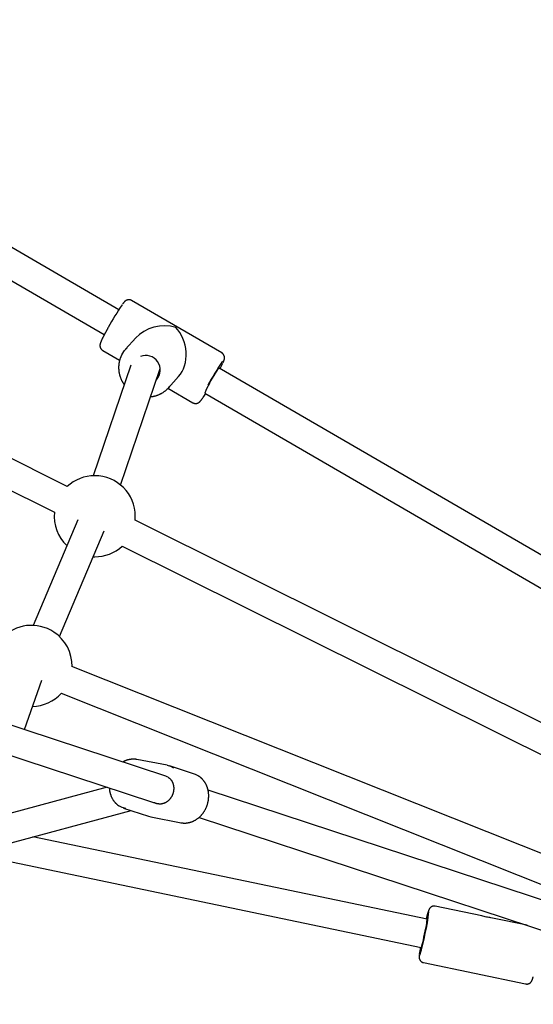
# Model space of a CAD drawing. Extents: x -4566 to 5281, y -4047 to 4836.
# Drawn here: x 2059 to 2345, y 1515 to 2061 of the extents above; entities that cross this region are included whole.
import ezdxf

# ---------------------------------------------------------------- set-up
doc = ezdxf.new("R2010")
doc.units = 0
doc.layers.add('LAYER01', color=7, linetype='Continuous')

msp = doc.modelspace()

# ---------------------------------------------------------------- linework, layer by layer
at = {"layer": 'LAYER01', "color": 7, "linetype": 'Continuous'}
for p, q in [((2114.47, 1900.1), (1837.41, 2061.06)), ((1830.47, 2046.59), (2106.42, 1886.27)), ((2085.87, 1801.99), (1837.92, 1925.4)), ((1831.78, 1910.58), (2078.74, 1787.66)), ((2171.65, 1876.13), (2121.58, 1905.22)), ((2123.89, 1884.44), (2118.27, 1878.2)), ((2105.51, 1877.55), (2114.93, 1872.07)), ((2121.15, 1869.34), (2100.31, 1807.94)), ((2115.46, 1802.8), (2137.43, 1867.52)), ((2598.65, 1618.81), (2170.22, 1867.71)), ((2142.04, 1856.78), (2147.66, 1863.02)), ((2141.77, 1856.48), (2155.58, 1848.46)), ((2162.19, 1853.87), (2590.61, 1604.98)), ((2091.64, 1783.56), (2066.82, 1724.92)), ((2510.96, 1590.41), (2123.51, 1783.25)), ((2123.52, 1783.25), (2123.63, 1785.45)), ((2081.56, 1718.68), (2106.38, 1777.33)), ((2116.38, 1768.93), (2497.21, 1579.38)), ((2100.3, 1762.97), (2101.13, 1762.95)), ((2140.66, 1641.21), (1844.34, 1738.63)), ((1839.35, 1723.43), (2133.21, 1626.82)), ((2397.03, 1579.28), (2088.45, 1702.11)), ((2062.07, 1667.05), (2071.67, 1694.43)), ((2082.53, 1687.24), (2381.52, 1568.23)), ((2141.25, 1647.25), (2124.49, 1650.47)), ((2141.28, 1647.24), (2141.25, 1647.25)), ((2156.5, 1642.32), (2142.53, 1646.91)), ((2107.97, 1635.12), (2033.45, 1615.05)), ((2523.75, 1515.26), (2164, 1633.54)), ((2117.03, 1623.54), (2131, 1618.95)), ((2136.34, 1625.84), (2134.5, 1626.19)), ((2134.91, 1626.26), (2136, 1625.9)), ((2135.58, 1625.98), (2135.67, 1626.01)), ((2037.61, 1599.61), (2121.29, 1622.14)), ((2131, 1618.95), (2132.25, 1618.62)), ((2132.28, 1618.61), (2149.04, 1615.39)), ((2159.02, 1618.34), (2518.76, 1500.06)), ((2149, 1615.4), (2149.04, 1615.39)), ((2285.64, 1561.85), (2066.8, 1607.46)), ((2051.31, 1594.35), (2282.38, 1546.19)), ((2316.02, 1563.69), (2290.21, 1569.07)), ((2341.18, 1558.45), (2321.11, 1562.63)), ((2283.68, 1537.74), (2340.39, 1525.92))]:
    msp.add_line(p, q, dxfattribs=at)
for points in [[(2121.57, 1905.19), (2121.48, 1905.24), (2121.39, 1905.29), (2121.29, 1905.34), (2121.2, 1905.38), (2121.11, 1905.43), (2121.01, 1905.46), (2120.92, 1905.5), (2120.82, 1905.53), (2120.73, 1905.56), (2120.63, 1905.58), (2120.53, 1905.6), (2120.43, 1905.61), (2120.33, 1905.62), (2120.23, 1905.63), (2120.13, 1905.63), (2120.04, 1905.63), (2119.94, 1905.63), (2119.84, 1905.62), (2119.75, 1905.61), (2119.66, 1905.6), (2119.57, 1905.59), (2119.48, 1905.58), (2119.39, 1905.56), (2119.31, 1905.54), (2119.22, 1905.52), (2119.14, 1905.49), (2119.07, 1905.47), (2118.99, 1905.44), (2118.91, 1905.41), (2118.84, 1905.38), (2118.77, 1905.35), (2118.7, 1905.32), (2118.64, 1905.29), (2118.57, 1905.26), (2118.51, 1905.22), (2118.45, 1905.19), (2118.39, 1905.15), (2118.34, 1905.12), (2118.28, 1905.08), (2118.23, 1905.04), (2118.18, 1905.01), (2118.13, 1904.97), (2118.08, 1904.93), (2118.03, 1904.9), (2117.99, 1904.86), (2117.94, 1904.82), (2117.9, 1904.78), (2117.85, 1904.74), (2117.81, 1904.7), (2117.77, 1904.66), (2117.72, 1904.62), (2117.68, 1904.58), (2117.63, 1904.53), (2117.59, 1904.48), (2117.54, 1904.44), (2117.5, 1904.39), (2117.45, 1904.34), (2117.4, 1904.28), (2117.35, 1904.23), (2117.3, 1904.17), (2117.25, 1904.1), (2117.19, 1904.04), (2117.14, 1903.97), (2117.08, 1903.9), (2117.02, 1903.82), (2116.95, 1903.74), (2116.89, 1903.65), (2116.82, 1903.56), (2116.75, 1903.47), (2116.68, 1903.38), (2116.61, 1903.29), (2116.54, 1903.19)], [(2108.6, 1890.26), (2108.43, 1889.97), (2108.35, 1889.82), (2108.27, 1889.67), (2108.18, 1889.52), (2108.1, 1889.37), (2108.01, 1889.21), (2107.92, 1889.05), (2107.83, 1888.89), (2107.74, 1888.72), (2107.65, 1888.55), (2107.56, 1888.38), (2107.46, 1888.21), (2107.36, 1888.03), (2107.27, 1887.85), (2107.17, 1887.67), (2107.07, 1887.48), (2106.97, 1887.3), (2106.87, 1887.11), (2106.77, 1886.92), (2106.67, 1886.73), (2106.57, 1886.55), (2106.47, 1886.36), (2106.38, 1886.18), (2106.28, 1885.99), (2106.19, 1885.81), (2106.1, 1885.64), (2106.01, 1885.46), (2105.92, 1885.29), (2105.83, 1885.12), (2105.75, 1884.95), (2105.66, 1884.79), (2105.58, 1884.62), (2105.5, 1884.47), (2105.42, 1884.31), (2105.35, 1884.15), (2105.27, 1884), (2105.2, 1883.85), (2105.13, 1883.71), (2105.06, 1883.56), (2105, 1883.42), (2104.93, 1883.28), (2104.87, 1883.15), (2104.81, 1883.02), (2104.75, 1882.89), (2104.7, 1882.76), (2104.64, 1882.64), (2104.59, 1882.53), (2104.55, 1882.41), (2104.5, 1882.31), (2104.46, 1882.2), (2104.42, 1882.1), (2104.38, 1882), (2104.34, 1881.91), (2104.31, 1881.82), (2104.28, 1881.73), (2104.25, 1881.64), (2104.22, 1881.56), (2104.19, 1881.47), (2104.17, 1881.39), (2104.15, 1881.31), (2104.12, 1881.23), (2104.1, 1881.15), (2104.08, 1881.08), (2104.07, 1881), (2104.05, 1880.92), (2104.04, 1880.84), (2104.02, 1880.76), (2104.01, 1880.68), (2104, 1880.6), (2104, 1880.52), (2103.99, 1880.44), (2103.99, 1880.36), (2103.98, 1880.27), (2103.98, 1880.19), (2103.99, 1880.1), (2103.99, 1880.02), (2104, 1879.93), (2104.01, 1879.84), (2104.02, 1879.75), (2104.03, 1879.66), (2104.05, 1879.57), (2104.07, 1879.48), (2104.1, 1879.38), (2104.12, 1879.29), (2104.15, 1879.2), (2104.19, 1879.11), (2104.22, 1879.01), (2104.27, 1878.92), (2104.31, 1878.83), (2104.36, 1878.74), (2104.41, 1878.65), (2104.46, 1878.56), (2104.52, 1878.48), (2104.57, 1878.39), (2104.63, 1878.31), (2104.69, 1878.24), (2104.74, 1878.16), (2104.8, 1878.09), (2104.86, 1878.03), (2104.92, 1877.97), (2104.98, 1877.91), (2105.03, 1877.86), (2105.09, 1877.81), (2105.15, 1877.77), (2105.2, 1877.73), (2105.26, 1877.7), (2105.32, 1877.67), (2105.37, 1877.64), (2105.42, 1877.62), (2105.48, 1877.59), (2105.53, 1877.57)], [(2116.31, 1875.47), (2116.22, 1875.3), (2116.13, 1875.12), (2116.04, 1874.95), (2115.95, 1874.77), (2115.86, 1874.58), (2115.77, 1874.4), (2115.68, 1874.21), (2115.59, 1874.01), (2115.5, 1873.81), (2115.42, 1873.6), (2115.34, 1873.39), (2115.26, 1873.17), (2115.18, 1872.94), (2115.1, 1872.71), (2115.03, 1872.47), (2114.96, 1872.23), (2114.89, 1871.98), (2114.83, 1871.73), (2114.76, 1871.47), (2114.71, 1871.21), (2114.65, 1870.94), (2114.6, 1870.68), (2114.56, 1870.41), (2114.52, 1870.13), (2114.48, 1869.86), (2114.45, 1869.59), (2114.42, 1869.31), (2114.4, 1869.04), (2114.38, 1868.76), (2114.37, 1868.49), (2114.37, 1868.21), (2114.36, 1867.93), (2114.37, 1867.66), (2114.37, 1867.38), (2114.39, 1867.11), (2114.4, 1866.83), (2114.43, 1866.55), (2114.45, 1866.28), (2114.49, 1866), (2114.52, 1865.73), (2114.56, 1865.45), (2114.61, 1865.18), (2114.66, 1864.91), (2114.72, 1864.63), (2114.78, 1864.36), (2114.84, 1864.09), (2114.91, 1863.82), (2114.99, 1863.55), (2115.07, 1863.29), (2115.15, 1863.02), (2115.24, 1862.76), (2115.34, 1862.5), (2115.43, 1862.25), (2115.53, 1862), (2115.63, 1861.75), (2115.73, 1861.51), (2115.83, 1861.28), (2115.94, 1861.05), (2116.04, 1860.83), (2116.15, 1860.62), (2116.25, 1860.41), (2116.36, 1860.21), (2116.47, 1860.02), (2116.58, 1859.83), (2116.69, 1859.66), (2116.8, 1859.48), (2116.92, 1859.32), (2117.03, 1859.16), (2117.14, 1859), (2117.26, 1858.84), (2117.37, 1858.69), (2117.49, 1858.54)], [(2116.34, 1875.51), (2117.62, 1877.43), (2119.05, 1879)], [(2172.42, 1870.84), (2172.46, 1870.92), (2172.49, 1870.99), (2172.53, 1871.06), (2172.56, 1871.14), (2172.59, 1871.21), (2172.62, 1871.28), (2172.65, 1871.35), (2172.68, 1871.43), (2172.71, 1871.5), (2172.74, 1871.57), (2172.77, 1871.64), (2172.8, 1871.71), (2172.82, 1871.78), (2172.85, 1871.85), (2172.87, 1871.92), (2172.9, 1871.99), (2172.92, 1872.07), (2172.95, 1872.15), (2172.97, 1872.22), (2172.99, 1872.3), (2173.02, 1872.38), (2173.04, 1872.46), (2173.06, 1872.54), (2173.08, 1872.62), (2173.09, 1872.7), (2173.11, 1872.78), (2173.12, 1872.86), (2173.14, 1872.94), (2173.15, 1873.02), (2173.16, 1873.1), (2173.16, 1873.18), (2173.17, 1873.26), (2173.17, 1873.34), (2173.17, 1873.43), (2173.17, 1873.51), (2173.17, 1873.6), (2173.17, 1873.68), (2173.16, 1873.77), (2173.15, 1873.86), (2173.14, 1873.95), (2173.12, 1874.04), (2173.1, 1874.13), (2173.08, 1874.22), (2173.06, 1874.32), (2173.03, 1874.41), (2173, 1874.5), (2172.96, 1874.6), (2172.92, 1874.69), (2172.88, 1874.78), (2172.84, 1874.87), (2172.79, 1874.96), (2172.74, 1875.05), (2172.68, 1875.14), (2172.63, 1875.22), (2172.57, 1875.31), (2172.51, 1875.39), (2172.46, 1875.46), (2172.4, 1875.53), (2172.34, 1875.6), (2172.28, 1875.67), (2172.22, 1875.73), (2172.17, 1875.78), (2172.11, 1875.83), (2172.05, 1875.88), (2172, 1875.92), (2171.94, 1875.96), (2171.89, 1875.99), (2171.84, 1876.02), (2171.78, 1876.04), (2171.73, 1876.07), (2171.68, 1876.09), (2171.63, 1876.11)], [(2164.77, 1859.2), (2165.61, 1860.68), (2166.49, 1862.17), (2167.35, 1863.6), (2168.15, 1864.89), (2168.87, 1866), (2169.46, 1866.85), (2169.9, 1867.43), (2170.16, 1867.69), (2170.22, 1867.71)], [(2132.1, 1851.82), (2132.37, 1851.85), (2132.65, 1851.89), (2132.92, 1851.93), (2133.19, 1851.97), (2133.46, 1852.02), (2133.73, 1852.06), (2133.99, 1852.12), (2134.26, 1852.17), (2134.53, 1852.24), (2134.79, 1852.31), (2135.05, 1852.38), (2135.32, 1852.46), (2135.58, 1852.55), (2135.84, 1852.64), (2136.09, 1852.73), (2136.35, 1852.83), (2136.6, 1852.93), (2136.86, 1853.04), (2137.11, 1853.15), (2137.36, 1853.27), (2137.6, 1853.39), (2137.85, 1853.52), (2138.09, 1853.65), (2138.33, 1853.78), (2138.56, 1853.92), (2138.8, 1854.06), (2139.03, 1854.21), (2139.25, 1854.36), (2139.47, 1854.51), (2139.69, 1854.66), (2139.9, 1854.82), (2140.11, 1854.98), (2140.31, 1855.14), (2140.51, 1855.3), (2140.7, 1855.46), (2140.89, 1855.62), (2141.07, 1855.78), (2141.24, 1855.94), (2141.41, 1856.11), (2141.57, 1856.27), (2141.73, 1856.44), (2141.87, 1856.6), (2142.02, 1856.77), (2142.16, 1856.94), (2142.3, 1857.11), (2142.43, 1857.27), (2142.56, 1857.44), (2142.69, 1857.61)], [(2142.71, 1857.58), (2142.69, 1857.54), (2142.04, 1856.78)], [(2155.6, 1848.48), (2155.69, 1848.44), (2155.77, 1848.39), (2155.86, 1848.34), (2155.95, 1848.3), (2156.05, 1848.25), (2156.14, 1848.22), (2156.23, 1848.18), (2156.32, 1848.15), (2156.42, 1848.12), (2156.52, 1848.1), (2156.61, 1848.08), (2156.71, 1848.07), (2156.81, 1848.06), (2156.91, 1848.05), (2157.01, 1848.05), (2157.1, 1848.05), (2157.2, 1848.05), (2157.29, 1848.05), (2157.39, 1848.06), (2157.48, 1848.07), (2157.57, 1848.08), (2157.66, 1848.1), (2157.75, 1848.12), (2157.83, 1848.13), (2157.92, 1848.16), (2158, 1848.18), (2158.08, 1848.2), (2158.15, 1848.23), (2158.23, 1848.26), (2158.3, 1848.29), (2158.37, 1848.32), (2158.44, 1848.35), (2158.51, 1848.38), (2158.57, 1848.42), (2158.63, 1848.45), (2158.69, 1848.48), (2158.75, 1848.52), (2158.81, 1848.55), (2158.86, 1848.59), (2158.92, 1848.63), (2158.97, 1848.66), (2159.02, 1848.7), (2159.07, 1848.74), (2159.11, 1848.77), (2159.16, 1848.81), (2159.21, 1848.85), (2159.25, 1848.89), (2159.3, 1848.93), (2159.34, 1848.97), (2159.38, 1849.01), (2159.43, 1849.05), (2159.47, 1849.09), (2159.52, 1849.14), (2159.56, 1849.18), (2159.61, 1849.23), (2159.65, 1849.28), (2159.7, 1849.33), (2159.75, 1849.39), (2159.8, 1849.45), (2159.85, 1849.51), (2159.91, 1849.57), (2159.96, 1849.63), (2160.01, 1849.7), (2160.07, 1849.77), (2160.13, 1849.84), (2160.18, 1849.91), (2160.24, 1849.99), (2160.3, 1850.06), (2160.37, 1850.15), (2160.43, 1850.23), (2160.49, 1850.32), (2160.56, 1850.41), (2160.63, 1850.51), (2160.7, 1850.6), (2160.77, 1850.71), (2160.85, 1850.81), (2160.92, 1850.92), (2161, 1851.02), (2161.07, 1851.13), (2161.15, 1851.24)], [(2121.49, 1650.6), (2121.27, 1650.57), (2121.06, 1650.55), (2120.84, 1650.52), (2120.63, 1650.49), (2120.42, 1650.45), (2120.2, 1650.41), (2119.99, 1650.37), (2119.79, 1650.33), (2119.58, 1650.28), (2119.37, 1650.23), (2119.17, 1650.17), (2118.97, 1650.11), (2118.77, 1650.04), (2118.57, 1649.97), (2118.38, 1649.89), (2118.19, 1649.81), (2118, 1649.73), (2117.82, 1649.64), (2117.63, 1649.55), (2117.45, 1649.46), (2117.27, 1649.37), (2117.09, 1649.27), (2116.92, 1649.17), (2116.74, 1649.08)], [(2124.49, 1650.47), (2124.33, 1650.5), (2124.18, 1650.52), (2124.02, 1650.54), (2123.87, 1650.57), (2123.72, 1650.59), (2123.57, 1650.61), (2123.42, 1650.63), (2123.27, 1650.64), (2123.13, 1650.66), (2123, 1650.67), (2122.87, 1650.68), (2122.74, 1650.69), (2122.61, 1650.69), (2122.49, 1650.7), (2122.38, 1650.7), (2122.27, 1650.69), (2122.16, 1650.69), (2122.06, 1650.68), (2121.96, 1650.67), (2121.86, 1650.66), (2121.76, 1650.65), (2121.67, 1650.63), (2121.58, 1650.62), (2121.49, 1650.6)], [(2141.28, 1647.24), (2143.17, 1646.68), (2144.79, 1645.85)], [(2141.83, 1640.66), (2141.96, 1640.57), (2142.1, 1640.47), (2142.23, 1640.38), (2142.36, 1640.28), (2142.5, 1640.18), (2142.62, 1640.07), (2142.75, 1639.97), (2142.87, 1639.85), (2142.99, 1639.73), (2143.11, 1639.61), (2143.22, 1639.48), (2143.33, 1639.35), (2143.44, 1639.22), (2143.54, 1639.08), (2143.65, 1638.93), (2143.74, 1638.79), (2143.84, 1638.64), (2143.93, 1638.48), (2144.02, 1638.33), (2144.1, 1638.17), (2144.18, 1638.01), (2144.26, 1637.84), (2144.33, 1637.68), (2144.4, 1637.51), (2144.47, 1637.34), (2144.53, 1637.16), (2144.58, 1636.99), (2144.64, 1636.81), (2144.69, 1636.63), (2144.73, 1636.45), (2144.77, 1636.26), (2144.81, 1636.08), (2144.85, 1635.89), (2144.87, 1635.7), (2144.9, 1635.51), (2144.92, 1635.32), (2144.94, 1635.13), (2144.95, 1634.94), (2144.96, 1634.74), (2144.96, 1634.55), (2144.96, 1634.36), (2144.96, 1634.16), (2144.95, 1633.97), (2144.94, 1633.77), (2144.92, 1633.57), (2144.9, 1633.38), (2144.87, 1633.18), (2144.84, 1632.99), (2144.81, 1632.79), (2144.77, 1632.6), (2144.73, 1632.41), (2144.68, 1632.21), (2144.63, 1632.02), (2144.58, 1631.83), (2144.52, 1631.64), (2144.46, 1631.45), (2144.4, 1631.27), (2144.33, 1631.08), (2144.25, 1630.9), (2144.18, 1630.72), (2144.1, 1630.54), (2144.01, 1630.36), (2143.92, 1630.18), (2143.83, 1630.01), (2143.74, 1629.83), (2143.64, 1629.66), (2143.54, 1629.5), (2143.44, 1629.33), (2143.33, 1629.17), (2143.22, 1629.01), (2143.1, 1628.86), (2142.99, 1628.7), (2142.87, 1628.55), (2142.74, 1628.4), (2142.62, 1628.26), (2142.49, 1628.12), (2142.36, 1627.98), (2142.23, 1627.85), (2142.09, 1627.72), (2141.95, 1627.59), (2141.81, 1627.47), (2141.67, 1627.35), (2141.53, 1627.23), (2141.38, 1627.12), (2141.23, 1627.02), (2141.09, 1626.92), (2140.94, 1626.82), (2140.79, 1626.72), (2140.65, 1626.64), (2140.5, 1626.55), (2140.35, 1626.47), (2140.21, 1626.4), (2140.06, 1626.33), (2139.92, 1626.26), (2139.78, 1626.2), (2139.63, 1626.15), (2139.49, 1626.1), (2139.35, 1626.06), (2139.21, 1626.02), (2139.08, 1625.99), (2138.94, 1625.96), (2138.8, 1625.93), (2138.66, 1625.9), (2138.53, 1625.87)], [(2141.89, 1640.64), (2141.39, 1640.92), (2140.66, 1641.21)], [(2152.24, 1615.29), (2152.44, 1615.32), (2152.64, 1615.34), (2152.84, 1615.37), (2153.04, 1615.4), (2153.24, 1615.43), (2153.44, 1615.47), (2153.64, 1615.51), (2153.85, 1615.56), (2154.05, 1615.61), (2154.26, 1615.67), (2154.47, 1615.73), (2154.68, 1615.8), (2154.89, 1615.87), (2155.1, 1615.95), (2155.31, 1616.04), (2155.52, 1616.13), (2155.74, 1616.22), (2155.95, 1616.32), (2156.17, 1616.42), (2156.38, 1616.53), (2156.59, 1616.64), (2156.81, 1616.76), (2157.02, 1616.88), (2157.23, 1617.01), (2157.44, 1617.14), (2157.64, 1617.27), (2157.85, 1617.41), (2158.05, 1617.55), (2158.25, 1617.7), (2158.45, 1617.85), (2158.65, 1618.01), (2158.84, 1618.17), (2159.03, 1618.33), (2159.22, 1618.49), (2159.41, 1618.67), (2159.59, 1618.84), (2159.77, 1619.02), (2159.95, 1619.2), (2160.13, 1619.38), (2160.3, 1619.57), (2160.47, 1619.76), (2160.64, 1619.96), (2160.8, 1620.15), (2160.97, 1620.36), (2161.12, 1620.56), (2161.28, 1620.77), (2161.43, 1620.98), (2161.58, 1621.19), (2161.72, 1621.41), (2161.87, 1621.62), (2162, 1621.85), (2162.14, 1622.07), (2162.27, 1622.3), (2162.4, 1622.52), (2162.52, 1622.75), (2162.64, 1622.99), (2162.76, 1623.22), (2162.87, 1623.46), (2162.98, 1623.7), (2163.09, 1623.94), (2163.19, 1624.18), (2163.29, 1624.43), (2163.38, 1624.68), (2163.47, 1624.92), (2163.56, 1625.17), (2163.64, 1625.42), (2163.72, 1625.68), (2163.79, 1625.93), (2163.86, 1626.18), (2163.92, 1626.44), (2163.99, 1626.7), (2164.04, 1626.95), (2164.1, 1627.21), (2164.14, 1627.47), (2164.19, 1627.73), (2164.23, 1627.99), (2164.26, 1628.25), (2164.29, 1628.51), (2164.32, 1628.77), (2164.34, 1629.03), (2164.36, 1629.29), (2164.38, 1629.55), (2164.39, 1629.81), (2164.39, 1630.07), (2164.39, 1630.33), (2164.39, 1630.59), (2164.38, 1630.85), (2164.37, 1631.11), (2164.35, 1631.37), (2164.33, 1631.62), (2164.3, 1631.88), (2164.27, 1632.13), (2164.24, 1632.39), (2164.2, 1632.64), (2164.16, 1632.89), (2164.11, 1633.14), (2164.06, 1633.39), (2164.01, 1633.64), (2163.95, 1633.88), (2163.88, 1634.13), (2163.81, 1634.37), (2163.74, 1634.61), (2163.66, 1634.85), (2163.58, 1635.08), (2163.5, 1635.32), (2163.41, 1635.55), (2163.32, 1635.78), (2163.22, 1636), (2163.12, 1636.23), (2163.01, 1636.45), (2162.9, 1636.67), (2162.79, 1636.89), (2162.68, 1637.1), (2162.56, 1637.31), (2162.43, 1637.52), (2162.3, 1637.72), (2162.17, 1637.93), (2162.04, 1638.12), (2161.9, 1638.32), (2161.76, 1638.51), (2161.61, 1638.7), (2161.46, 1638.88), (2161.31, 1639.06), (2161.16, 1639.23), (2161.01, 1639.4), (2160.86, 1639.56), (2160.7, 1639.72), (2160.56, 1639.87), (2160.41, 1640.01), (2160.27, 1640.15), (2160.13, 1640.27), (2159.99, 1640.39), (2159.86, 1640.51), (2159.73, 1640.61), (2159.6, 1640.71), (2159.48, 1640.8), (2159.36, 1640.88), (2159.24, 1640.96), (2159.13, 1641.03), (2159.02, 1641.1), (2158.91, 1641.16), (2158.8, 1641.22), (2158.69, 1641.27), (2158.59, 1641.33)], [(2158.55, 1641.38), (2157.13, 1642.09), (2156.5, 1642.32)], [(2109.17, 1634.72), (2109.19, 1634.47), (2109.22, 1634.22), (2109.24, 1633.96), (2109.27, 1633.71), (2109.3, 1633.46), (2109.34, 1633.21), (2109.38, 1632.96), (2109.42, 1632.71), (2109.47, 1632.46), (2109.52, 1632.21), (2109.58, 1631.97), (2109.65, 1631.73), (2109.71, 1631.49), (2109.79, 1631.25), (2109.87, 1631.01), (2109.95, 1630.78), (2110.03, 1630.54), (2110.12, 1630.31), (2110.21, 1630.08), (2110.31, 1629.86), (2110.41, 1629.63), (2110.52, 1629.41), (2110.63, 1629.19), (2110.74, 1628.97), (2110.85, 1628.76), (2110.97, 1628.55), (2111.1, 1628.34), (2111.23, 1628.14), (2111.36, 1627.93), (2111.49, 1627.74), (2111.63, 1627.54), (2111.77, 1627.35), (2111.92, 1627.16), (2112.07, 1626.98), (2112.22, 1626.8), (2112.37, 1626.63), (2112.52, 1626.46), (2112.67, 1626.3), (2112.82, 1626.15), (2112.96, 1626), (2113.11, 1625.86), (2113.24, 1625.73), (2113.37, 1625.61), (2113.5, 1625.49), (2113.63, 1625.38), (2113.75, 1625.29), (2113.86, 1625.19), (2113.97, 1625.11), (2114.08, 1625.03), (2114.18, 1624.97), (2114.28, 1624.9), (2114.37, 1624.85), (2114.46, 1624.79), (2114.55, 1624.74), (2114.64, 1624.69), (2114.73, 1624.64)], [(2118.29, 1623.21), (2116.4, 1623.77), (2114.78, 1624.6)], [(2138.53, 1625.87), (2138.44, 1625.85), (2138.36, 1625.83), (2138.28, 1625.8), (2138.19, 1625.78), (2138.1, 1625.77), (2138.02, 1625.75), (2137.93, 1625.74), (2137.84, 1625.73), (2137.76, 1625.72), (2137.67, 1625.71), (2137.57, 1625.71), (2137.48, 1625.71), (2137.39, 1625.71), (2137.3, 1625.72), (2137.2, 1625.72), (2137.11, 1625.73), (2137.02, 1625.74), (2136.92, 1625.75), (2136.83, 1625.76), (2136.73, 1625.78), (2136.63, 1625.79), (2136.54, 1625.81), (2136.44, 1625.82), (2136.34, 1625.84)], [(2149.04, 1615.39), (2149.2, 1615.36), (2149.35, 1615.34), (2149.51, 1615.32), (2149.66, 1615.29), (2149.82, 1615.27), (2149.97, 1615.25), (2150.12, 1615.23), (2150.27, 1615.22), (2150.41, 1615.2), (2150.55, 1615.19), (2150.69, 1615.18), (2150.83, 1615.17), (2150.96, 1615.17), (2151.09, 1615.17), (2151.22, 1615.17), (2151.34, 1615.17), (2151.46, 1615.18), (2151.58, 1615.19), (2151.69, 1615.21), (2151.81, 1615.22), (2151.92, 1615.24), (2152.03, 1615.25), (2152.14, 1615.27), (2152.24, 1615.29)], [(2290.19, 1569.06), (2290.08, 1569.07), (2289.98, 1569.09), (2289.87, 1569.1), (2289.76, 1569.11), (2289.66, 1569.12), (2289.55, 1569.13), (2289.45, 1569.13), (2289.34, 1569.12), (2289.24, 1569.12), (2289.14, 1569.11), (2289.04, 1569.09), (2288.94, 1569.07), (2288.84, 1569.04), (2288.74, 1569.02), (2288.65, 1568.99), (2288.56, 1568.95), (2288.47, 1568.92), (2288.38, 1568.88), (2288.3, 1568.84), (2288.21, 1568.8), (2288.14, 1568.76), (2288.06, 1568.72), (2287.98, 1568.68), (2287.91, 1568.63), (2287.84, 1568.58), (2287.77, 1568.53), (2287.71, 1568.49), (2287.65, 1568.44), (2287.59, 1568.39), (2287.53, 1568.33), (2287.48, 1568.28), (2287.42, 1568.23), (2287.37, 1568.18), (2287.33, 1568.13), (2287.28, 1568.08), (2287.24, 1568.03), (2287.19, 1567.98), (2287.15, 1567.93), (2287.12, 1567.88), (2287.08, 1567.83), (2287.04, 1567.78), (2287.01, 1567.73), (2286.98, 1567.68), (2286.95, 1567.63), (2286.92, 1567.59), (2286.89, 1567.54), (2286.86, 1567.49), (2286.84, 1567.44), (2286.81, 1567.39), (2286.79, 1567.35), (2286.76, 1567.3), (2286.74, 1567.25), (2286.71, 1567.19), (2286.69, 1567.14), (2286.66, 1567.09), (2286.64, 1567.03), (2286.61, 1566.97), (2286.58, 1566.91), (2286.56, 1566.84), (2286.53, 1566.78), (2286.5, 1566.71), (2286.48, 1566.63), (2286.45, 1566.56), (2286.42, 1566.48), (2286.39, 1566.39), (2286.36, 1566.3), (2286.33, 1566.21), (2286.29, 1566.11), (2286.26, 1566.01), (2286.23, 1565.9), (2286.19, 1565.79), (2286.15, 1565.67), (2286.12, 1565.55), (2286.08, 1565.42), (2286.04, 1565.29), (2286, 1565.15), (2285.96, 1565.01), (2285.91, 1564.86), (2285.87, 1564.72), (2285.83, 1564.57), (2285.79, 1564.42), (2285.75, 1564.26), (2285.7, 1564.11), (2285.66, 1563.96), (2285.62, 1563.8), (2285.58, 1563.64), (2285.54, 1563.48), (2285.49, 1563.32), (2285.45, 1563.15), (2285.41, 1562.98), (2285.37, 1562.81), (2285.32, 1562.64), (2285.28, 1562.47), (2285.24, 1562.3), (2285.15, 1561.95)], [(2282.38, 1546.19), (2282.5, 1546.35), (2282.69, 1546.87), (2282.94, 1547.73), (2283.24, 1548.88), (2283.58, 1550.27), (2283.94, 1551.84), (2284.3, 1553.51), (2284.65, 1555.2), (2284.97, 1556.84), (2285.24, 1558.34), (2285.46, 1559.65), (2285.6, 1560.68), (2285.68, 1561.41), (2285.67, 1561.79), (2285.64, 1561.85)], [(2281.27, 1542), (2281.26, 1541.95), (2281.26, 1541.9), (2281.25, 1541.85), (2281.25, 1541.8), (2281.24, 1541.75), (2281.24, 1541.7), (2281.23, 1541.65), (2281.23, 1541.61), (2281.23, 1541.56), (2281.22, 1541.51), (2281.22, 1541.46), (2281.22, 1541.41), (2281.22, 1541.35), (2281.22, 1541.3), (2281.22, 1541.24), (2281.22, 1541.18), (2281.22, 1541.12), (2281.22, 1541.05), (2281.22, 1540.98), (2281.22, 1540.91), (2281.22, 1540.84), (2281.23, 1540.77), (2281.23, 1540.69), (2281.24, 1540.62), (2281.24, 1540.55), (2281.25, 1540.48), (2281.26, 1540.42), (2281.27, 1540.35), (2281.28, 1540.28), (2281.29, 1540.21), (2281.3, 1540.14), (2281.32, 1540.07), (2281.34, 1540), (2281.36, 1539.93), (2281.38, 1539.86), (2281.4, 1539.78), (2281.43, 1539.71), (2281.46, 1539.63), (2281.49, 1539.55), (2281.52, 1539.48), (2281.56, 1539.4), (2281.6, 1539.32), (2281.64, 1539.24), (2281.69, 1539.16), (2281.74, 1539.08), (2281.79, 1539), (2281.85, 1538.92), (2281.9, 1538.85), (2281.97, 1538.77), (2282.03, 1538.7), (2282.1, 1538.62), (2282.17, 1538.55), (2282.24, 1538.48), (2282.32, 1538.41), (2282.4, 1538.35), (2282.47, 1538.29), (2282.55, 1538.23), (2282.63, 1538.17), (2282.71, 1538.12), (2282.79, 1538.07), (2282.86, 1538.02), (2282.94, 1537.98), (2283.02, 1537.95), (2283.1, 1537.91), (2283.17, 1537.89), (2283.25, 1537.86), (2283.32, 1537.84), (2283.4, 1537.83), (2283.47, 1537.81), (2283.54, 1537.8), (2283.62, 1537.79), (2283.69, 1537.78)], [(2340.4, 1525.96), (2340.48, 1525.94), (2340.56, 1525.92), (2340.63, 1525.9), (2340.71, 1525.89), (2340.79, 1525.87), (2340.87, 1525.86), (2340.96, 1525.85), (2341.04, 1525.85), (2341.13, 1525.85), (2341.21, 1525.85), (2341.3, 1525.86), (2341.39, 1525.87), (2341.48, 1525.89), (2341.57, 1525.9), (2341.66, 1525.92), (2341.75, 1525.95), (2341.84, 1525.97), (2341.93, 1526), (2342.02, 1526.03), (2342.11, 1526.07), (2342.2, 1526.1), (2342.28, 1526.14), (2342.37, 1526.18), (2342.45, 1526.22), (2342.52, 1526.26), (2342.6, 1526.31), (2342.67, 1526.35), (2342.74, 1526.4), (2342.81, 1526.45), (2342.87, 1526.5), (2342.94, 1526.55), (2343, 1526.6), (2343.06, 1526.65), (2343.11, 1526.7), (2343.16, 1526.75), (2343.21, 1526.8), (2343.26, 1526.85), (2343.31, 1526.9), (2343.35, 1526.96), (2343.4, 1527.01), (2343.44, 1527.06), (2343.47, 1527.11), (2343.51, 1527.16), (2343.55, 1527.21), (2343.58, 1527.25), (2343.61, 1527.3), (2343.64, 1527.35), (2343.67, 1527.4), (2343.7, 1527.45), (2343.73, 1527.49), (2343.75, 1527.54), (2343.78, 1527.59), (2343.81, 1527.64), (2343.83, 1527.69), (2343.86, 1527.74), (2343.88, 1527.79), (2343.91, 1527.84), (2343.93, 1527.9), (2343.96, 1527.96), (2343.98, 1528.02), (2344.01, 1528.08), (2344.04, 1528.14), (2344.06, 1528.21), (2344.09, 1528.28), (2344.12, 1528.35), (2344.15, 1528.42), (2344.17, 1528.5), (2344.2, 1528.58), (2344.23, 1528.67), (2344.26, 1528.76), (2344.29, 1528.85), (2344.33, 1528.95), (2344.36, 1529.06), (2344.4, 1529.17), (2344.43, 1529.29), (2344.47, 1529.41), (2344.51, 1529.53), (2344.54, 1529.66), (2344.58, 1529.79), (2344.62, 1529.91)]]:
    msp.add_lwpolyline(points, dxfattribs=at)
for centre, radius, start, end in [((2244.39, 1815.69), 154.92, 145.7699, 151.2084), ((2129.42, 1866.72), 8.03, 317.2466, 111.9352), ((2280.16, 1795.17), 132.27, 144.7725, 151.5413), ((2115.83, 1896.46), 62.11, 332.1175, 335.2905), ((2184.77, 1846.2), 23.85, 146.985, 161.2411), ((2099.47, 1893.97), 75.02, 325.465, 327.425), ((2101.13, 1785.45), 22.5, 90, 132.7123), ((2101.13, 1785.45), 22.5, 0, 90), ((2101.13, 1785.45), 22.5, 174.3672, 226.2344), ((2101.13, 1785.45), 22.5, 270, 312.7123), ((2065.99, 1702.43), 22.5, 56.4169, 137.4676), ((2065.99, 1702.43), 22.5, 359.1226, 56.4169), ((2065.99, 1702.43), 22.5, 271.5074, 317.4676), ((2129.13, 1586.33), 158.89, 343.764, 352.6341), ((2349.25, 1534.6), 68.37, 170.1556, 173.4063)]:
    msp.add_arc(centre, radius, start, end, dxfattribs=at)
for centre, major_axis, ratio, start_param, end_param in [((2138.58, 1876.84), (-18.18, -2.85), 0.771735, 4.166942, 5.52305), ((2138.58, 1876.84), (-2.73, 17.4), 0.747596, 3.68704, 5.472524), ((2135.9, 1634.36), (-8.33, 0.23), 0.956279, 1.267972, 1.40356), ((2135.9, 1634.36), (0.22, 8.23), 0.565019, 2.838768, 2.974357), ((2315.3, 1547.5), (-11.68, 13.23), 0.849627, 5.270706, 5.433971), ((2315.3, 1547.5), (-12.7, -11.21), 0.835526, 3.69991, 3.863174)]:
    msp.add_ellipse(centre, major_axis=major_axis, ratio=ratio, start_param=start_param, end_param=end_param, dxfattribs=at)

doc.saveas('drawing.dxf')
